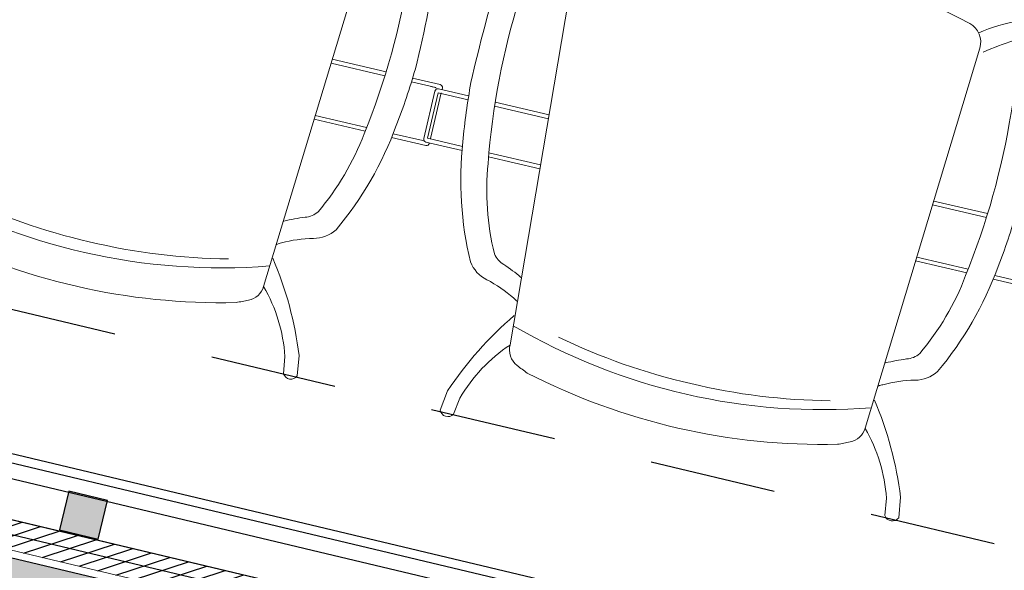
# Model space of a CAD drawing. Units: millimetres. Extents: x -5469 to 1214, y 241 to 5320.
# Drawn here: x -5403 to -5402, y 386 to 386 of the extents above; entities that cross this region are included whole.
import ezdxf

# ---------------------------------------------------------------- set-up
doc = ezdxf.new("R2010")
doc.units = ezdxf.units.MM
doc.header["$PDMODE"] = 3
doc.linetypes.add('REFX+14$0$DASHED2', pattern=[9.524999999999999, 6.35, -3.175])
for name, color, linetype in [('capacity', 7, 'Continuous'), ('PASOS', 1, 'Continuous'), ('REFX+14$0$00_falso techo', 252, 'Continuous'), ('REFX+14$0$_aislammiento', 40, 'Continuous'), ('REFX+14$0$_fustint', 3, 'Continuous'), ('REFX+14$0$_h252', 252, 'Continuous'), ('REFX+14$0$_pladur', 4, 'Continuous'), ('REFX+14$0$_pladur_estructura', 251, 'Continuous'), ('ZONES', 7, 'Continuous')]:
    doc.layers.add(name, color=color, linetype=linetype)
doc.layers.add('MOBILIARI', color=30, linetype='Continuous', lineweight=13)
doc.dimstyles.new('ISO-25', dxfattribs={"dimtxt": 0.2, "dimasz": 0.1, "dimexe": 0.2, "dimexo": 0.5, "dimgap": 0.1, "dimtad": 1, "dimtih": 1, "dimtoh": 1, "dimzin": 1, "dimtxsty": 'Standard', "dimcen": 2.5, "dimclre": 256, "dimclrt": 256, "dimadec": 0, "dimazin": 0, "dimtfac": 1, "dimtmove": 0, "dimatfit": 3, "dimfxl": 1, "dimarcsym": 0})

# ---------------------------------------------------------------- blocks, each defined once
blk = doc.blocks.new('REFX+14$0$rastrell')
at = {"layer": 'REFX+14$0$_h252', "ltscale": 0.5}
blk.add_hatch(color=256, dxfattribs=at).paths.add_polyline_path([(0.001000000587737304, 0.04100000000016735), (-0.03899999941222632, 0.04100000014580019), (-0.03899999999430293, 0.00100000014606394), (0.0010000000047512, 0.0009999999999763531)])
at = {"layer": 'REFX+14$0$_fustint', "ltscale": 0.5}
blk.add_lwpolyline([(0.001000000587737304, 0.04100000000016735), (-0.03899999941222632, 0.04100000014580019), (-0.03899999999430293, 0.00100000014606394), (0.0010000000047512, 0.0009999999999763531)], close=True, dxfattribs=at)
blk = doc.blocks.new('chair cc1')
at = {"layer": 'MOBILIARI'}
for p, q in [((-0.2238167880559558, 0.06945691699968393), (-0.221857336924586, 0.09011199649671653)), ((-0.209458072862617, 0.07049943839319894), (-0.2080604085986124, 0.08785051798668064)), ((-0.1881873239817651, 0.000123531582630676), (-0.3033978188077526, -0.3818226800739239)), ((0.2189516534235736, -0.03005043099938121), (0.2254194606475721, -0.013889338890408)), ((0.2313472027517491, -0.03737230983597328), (0.2387818407478335, -0.01800228361923928)), ((0.1685916423302842, -0.08361424621159586), (0.1018432276450767, -0.4769347463815166)), ((-0.3511048654809201, -0.1415398320177701), (-0.3167846858277699, -0.1495949469458537)), ((-0.3481246689689215, -0.1463479947390169), (-0.3182893498524209, -0.1533504908459236)), ((-0.3558534664025501, -0.1486427039217233), (-0.3665543852139308, -0.1942357785529794)), ((-0.2901574443940262, -0.155844491445464), (-0.2388649474942213, -0.1678830926899764)), ((-0.2916489438139251, -0.1596031251426666), (-0.2400223565600754, -0.171720139036097)), ((-0.3674683683193507, -0.1981299581691474), (-0.3676968640957057, -0.1991035030732746)), ((-0.3654617167112519, -0.2027096251141529), (-0.3378793931460677, -0.2091833320868091)), ((-0.361112462366691, -0.1996217205503399), (-0.3367118393834971, -0.2053486667506377)), ((-0.3606535539902325, -0.1997294286027227), (-0.3562447378471916, -0.200764199431319)), ((-0.311165905438429, -0.2154531190108173), (-0.2570455349568874, -0.2281554360903328)), ((-0.3099813203662052, -0.2116224510072016), (-0.2558881258919428, -0.2243183897442123)), ((0.1378899126357283, -0.2645267028823355), (0.1898294487637031, -0.2767171674156543)), ((0.1385604697788949, -0.2605753899960064), (0.1901870570327446, -0.2726924038895504)), ((0.2164582673449331, -0.2829670820794945), (0.2516385537392125, -0.2912240682893525)), ((0.2168274630703309, -0.2789450381864071), (0.2530671733711642, -0.2874506763969293)), ((0.2516385537392125, -0.2912240682893525), (0.2409376349269223, -0.336817142920836)), ((0.2441444103897084, -0.3385969628773182), (0.2553023207547085, -0.2910567984378076)), ((0.1293684690663213, -0.3147400070157573), (0.1834616635396742, -0.3274359457529954)), ((0.1300390262085784, -0.3107886941293145), (0.1840843978534394, -0.3234734086133813)), ((0.2101921825578756, -0.3337097300094456), (0.2405382883498532, -0.3408321102608625)), ((0.2108272729201417, -0.3297500928954378), (0.2409376349269223, -0.336817142920836))]:
    blk.add_line(p, q, dxfattribs=at)
for centre, radius, start, end in [((-0.215532982003424, 0.08547870613176656), 0.007839951834579174, 17.6095570619692, 143.773094349958), ((0.1397157891587995, 0.1151966414893195), 0.3663987678652212, 187.1712800341724, 203.0317563682544), ((-0.05178363704544608, 0.08006390524610651), 0.1579642577824937, 183.4712851144065, 210.3266342701675), ((-0.169039466148206, -0.005652240262634223), 0.02, 101.4137101133632, 163.2145552997678), ((-0.06877771126801235, -0.5022817787611302), 0.5266491073722476, 100.0207978269358, 101.4137101133632), ((-0.1455405262850036, -0.6334966102580211), 0.6499999999999995, 62.81110347954028, 91.31149159608013), ((-0.1455405262850036, -0.6334966102580211), 0.6149999999999994, 59.63703530093496, 94.55580905846884), ((0.2310565198022232, -0.01933804597160815), 0.007839951834579174, 9.809849695308367, 135.9733869925298), ((-0.1593786091880247, -0.6550759709833756), 0.627674509765893, 76.5120491026553, 89.40714535778218), ((-0.07387538464354293, 0.1653275402800318), 0.3663987678652212, 310.5511876931933, 326.411664007119), ((0.08199693151891552, 0.048664947960674), 0.1579642577824937, 303.2563097789059, 330.11165894386), ((-0.2383434788189334, -0.08178798827464107), 0.03365457083271314, 89.66308755828867, 132.1524710601283), ((-0.2413565418728467, 0.09023259927539584), 0.1384038505625935, 271.329376897286, 284.7744391986511), ((-0.2095087890184004, -0.02498378411689828), 0.01892801176071139, 280.4934354164196, 295.0582287329584), ((-0.1534184462125268, -0.6564748505418265), 0.627674509765893, 64.17579872677655, 77.07089493467538), ((0.007629569525306579, -0.2817511762523282), 0.3502996974320746, 140.0544059830806, 159.9216130261393), ((-0.1615073398670575, -0.4788866320831175), 0.5266491073722476, 52.16923393077705, 53.5621462085645), ((-0.2597547028362897, 0.1522481770236936), 0.2236992863396832, 277.6895202482692, 283.2337491919455), ((0.1492363926236067, -0.07872210252162404), 0.02, 344.6632618990788, 52.16923393077705), ((-0.03637052349677106, -0.2493139378336764), 0.2703840274176791, 139.8112152231153, 159.1850775609034), ((-0.2284838318510083, -0.09129814872903808), 0.02189957414818856, 93.50489512568595, 131.2489654184675), ((0.1765164164771704, -0.1155857980614883), 0.01892801176071139, 218.524715308855, 233.0895086222475), ((0.2562985826389195, -0.02656950558343851), 0.1384038505625935, 228.8085048958273, 242.2535671549311), ((-0.3517903528081661, -0.1444604667298108), 0.002999999999999999, 76.79147203907895, 166.7914720318704), ((-0.3488101562970769, -0.1492686294510577), 0.002999999999999999, 76.79147203907895, 101.115495112655), ((0.4158235615877857, -0.4381668180503766), 0.7603387908735468, 157.9913819552314, 170.8016402585874), ((0.30036643785661, 0.02078499100036879), 0.2236992863396832, 230.3491948541606, 235.8934238086071), ((0.1770678770162704, -0.1792870762052416), 0.03365457083271314, 21.43047298059599, 63.9198564868118), ((0.2553092596099305, -0.3876984470202842, -0.09741079112940623), 0.6194678555158457, 158.5823541273239, 164.1394227668127), ((0.2553092596099305, -0.3876984470202842, -0.09741079112940623), 0.6194678555158457, 158.5823541273239, 164.1394227668127), ((0.1640066932122863, -0.1834176049679854), 0.02189957414818856, 22.3339786311921, 60.0780489137104), ((-0.132184490003965, -0.2489361289683529), 0.3502996974320746, 353.6613310243099, 13.5285380940475), ((-0.07834752916733123, -0.2394617281879619), 0.2703840274176791, 354.3978664916488, 13.77172885524004), ((-0.364776229384006, -0.1997889904018848), 0.002999999999999999, 166.7914720318704, 256.7914720390789), ((-0.3599680666629865, -0.196808793890682), 0.002999999999999999, 232.4674489181881, 256.7914720390789), ((1.114340203759639, -0.5760773124417256, -0.0974107911293776), 1.498236380100187, 166.188251857226, 170.7289128873714), ((-0.5673442045026604, -0.2074125087856373), 0.7603387908735468, 342.7813037858453, 355.5915620857851), ((-0.4011374396177416, -0.2336271787443138, -0.09741079112943138), 0.6194678555158457, 349.4435212807458, 355.0005899263854), ((-0.4011374396177416, -0.2336271787443138, -0.09741079112943138), 0.6194678555158457, 349.4435212807458, 355.0005899263854), ((-0.4011374396177416, -0.2336271787443138, -0.09741079112943138), 0.6194678555158457, 349.4435212807458, 355.0005899263854), ((0.2523816860430088, -0.2903713111089701), 0.002999999999999999, 346.7914720318705, 76.79147203907895), ((-0.01427436020367168, -0.3724933590262935), 0.3252971331891394, 170.1105703559551, 182.008737301811), ((-0.1437792165934297, -0.362414744928742, -0.09741079112939946), 0.2222799249781332, 172.8382028737728, 189.557108978211), ((0.2412237756780087, -0.3379114755484807), 0.002999999999999999, 256.7914720390789, 346.7914720318705), ((-1.254277918982552, -0.02015099174923307, -0.09741079112946832), 1.498236380100187, 342.8540311545996, 347.3946921952962), ((-0.3307172301365426, -0.3840734228774636), 0.008656191868555199, 178.8231698344979, 217.9972242098661), ((-0.4083817683413145, -0.1574310616878165), 0.2425478029205416, 286.982460808852, 294.7669845381561), ((-0.2832925680822882, -0.3878872405118727), 0.02099999999999999, 163.2145552997678, 241.7945233995736), ((-0.3471464776848734, -0.3922066397925619, -0.09741079112938225), 0.01735256437510218, 204.2005692158045, 282.6152419711325), ((-0.3681013324821834, -0.2491233392875074, -0.09741079112942762), 0.1619188843587954, 278.7904784498307, 294.0164808747387), ((0.05856584942466725, 0.2495297085313268), 0.7443032175706393, 241.7945233995736, 271.7884206254714), ((-0.1529391428148301, -0.339948052686168), 0.3252971331891394, 331.5742067484352, 343.4723736935693), ((-0.03247327282315382, -0.3885387972600256, -0.0974107911293952), 0.2222799249781332, 324.0258350770945, 340.7447411737203), ((0.2956969203050903, -0.3226817921029124), 0.2425478029205416, 218.8159595284515, 226.6004832212811), ((0.08113924622102786, -0.4734211793613667), 0.02099999999999999, 271.7884206254714, 350.3683887666991), ((0.2188285342335803, -0.3868786651356686, -0.09741079112940514), 0.1619188843587954, 219.5664631686845, 234.7924655980563), ((0.1253085690541411, -0.4911049203783477), 0.008656191868555199, 295.5857198571056, 334.75977421663), ((0.1364037812454626, -0.5056982633416283, -0.09741079112936372), 0.01735256437510218, 230.9677020698625, 309.3823748438594)]:
    blk.add_arc(centre, radius, start, end, dxfattribs=at)
blk = doc.blocks.new('*D98')
at = {"layer": 'Defpoints', "color": 0, "transparency": 16777216}
for p in [(1193.045687802178, 5287.948731025833), (1193.045687802178, 5287.948731025833), (1194.429454149194, 5287.384142923173)]:
    blk.add_point(p, dxfattribs=at)
at = {"layer": 'PASOS', "lineweight": -2, "transparency": 16777216}
for p, q in [((1193.234574788295, 5288.411679950095), (1193.121242596625, 5288.133910595538)), ((1194.618341135312, 5287.847091847437), (1194.505008943642, 5287.569322492879))]:
    blk.add_line(p, q, dxfattribs=at)
at = {"layer": 'PASOS', "color": 0, "lineweight": -2, "transparency": 16777216}
for p, q in [((1193.138277587031, 5287.91095362861), (1193.531349417389, 5287.750577074151)), ((1194.336864364343, 5287.421920320397), (1193.943792533985, 5287.582296874856))]:
    blk.add_line(p, q, dxfattribs=at)
at = {"layer": 'PASOS', "color": 0, "transparency": 16777216}
for points in [[(1193.144573819901, 5287.926385259418), (1193.13198135416, 5287.895521997801), (1193.045687802178, 5287.948731025833)], [(1194.343160597213, 5287.437351951206), (1194.330568131472, 5287.406488689589), (1194.429454149195, 5287.384142923174)]]:
    blk.add_solid(points, dxfattribs=at)
at = {"layer": 'PASOS', "lineweight": -2, "transparency": 16777216, "insert": (1193.737570975687, 5287.666436974503), "char_height": 0.2, "attachment_point": 5, "rotation": 261.1995265516978}
blk.add_mtext('1,49', dxfattribs=at)
blk = doc.blocks.new('*D99')
at = {"layer": 'Defpoints', "color": 0, "transparency": 16777216}
for p in [(1194.071091550716, 5290.188497776893), (1195.362438286781, 5289.685779312103), (1195.362438286781, 5289.685779312103)]:
    blk.add_point(p, dxfattribs=at)
at = {"layer": 'PASOS', "lineweight": -2, "transparency": 16777216}
for p, q in [((1194.25248017473, 5290.654435720271), (1194.143647000321, 5290.374872954246)), ((1195.543826910796, 5290.151717255481), (1195.434993736387, 5289.872154489455))]:
    blk.add_line(p, q, dxfattribs=at)
at = {"layer": 'PASOS', "color": 0, "lineweight": -2, "transparency": 16777216}
for p, q in [((1194.164279139391, 5290.152220052091), (1194.509979957063, 5290.017639478584)), ((1195.269250698105, 5289.722057036907), (1194.923549880432, 5289.856637610415))]:
    blk.add_line(p, q, dxfattribs=at)
at = {"layer": 'PASOS', "color": 0, "transparency": 16777216}
for points in [[(1194.170325426857, 5290.167751316871), (1194.158232851923, 5290.136688787313), (1194.071091550715, 5290.188497776895)], [(1195.275296985572, 5289.737588301687), (1195.263204410638, 5289.706525772129), (1195.36243828678, 5289.685779312104)]]:
    blk.add_solid(points, dxfattribs=at)
at = {"layer": 'PASOS', "lineweight": -2, "transparency": 16777216, "insert": (1194.716764918748, 5289.9371385445), "char_height": 0.2, "attachment_point": 5, "rotation": 261.1995265516978}
blk.add_mtext('1,39', dxfattribs=at)
blk = doc.blocks.new('*D100')
at = {"layer": 'Defpoints', "color": 0, "transparency": 16777216}
for p in [(1200.859433415937, 5284.511439076936), (1200.415376872538, 5283.39921700303), (1200.415376872538, 5283.39921700303)]:
    blk.add_point(p, dxfattribs=at)
at = {"layer": 'PASOS', "lineweight": -2, "transparency": 16777216}
for p, q in [((1200.39507534525, 5284.696834821731), (1200.673690187662, 5284.585597374854)), ((1200.879734943225, 5283.213821258236), (1200.601120100813, 5283.325058705112))]:
    blk.add_line(p, q, dxfattribs=at)
at = {"layer": 'PASOS', "color": 0, "lineweight": -2, "transparency": 16777216}
for p, q in [((1200.822354266978, 5284.418567462798), (1200.776918018702, 5284.304763941514)), ((1200.452456021497, 5283.492088617167), (1200.497892269771, 5283.605892138447))]:
    blk.add_line(p, q, dxfattribs=at)
at = {"layer": 'PASOS', "color": 0, "transparency": 16777216}
for points in [[(1200.837832869334, 5284.412387604639), (1200.806875664622, 5284.424747320958), (1200.859433415937, 5284.511439076936)], [(1200.467934623853, 5283.485908759008), (1200.436977419141, 5283.498268475327), (1200.415376872538, 5283.39921700303)]]:
    blk.add_solid(points, dxfattribs=at)
at = {"layer": 'PASOS', "lineweight": -2, "transparency": 16777216, "insert": (1200.637405144237, 5283.955328039981), "char_height": 0.2, "attachment_point": 5, "rotation": 261.1995265516978}
blk.add_mtext('1,20', dxfattribs=at)
blk = doc.blocks.new('*D104')
at = {"layer": 'Defpoints', "color": 0, "transparency": 16777216}
for p in [(1176.983927257473, 5320.430429858452), (1176.983927257471, 5320.43042985845), (1177.639543978378, 5319.445364157411, -0.09741074805438923)]:
    blk.add_point(p, dxfattribs=at)
at = {"layer": 'PASOS', "color": 0, "lineweight": -2, "transparency": 16777216}
for p, q in [((1177.039333269131, 5320.347182192586), (1177.13386311694, 5320.205150868747)), ((1177.584137966716, 5319.528611823274), (1177.489608118908, 5319.670643147113))]:
    blk.add_line(p, q, dxfattribs=at)
at = {"layer": 'PASOS', "lineweight": -2, "transparency": 16777216}
for p, q in [((1176.567688928149, 5320.153399800154), (1176.817431925741, 5320.319617835132)), ((1177.223305649053, 5319.168334099113), (1177.473048646646, 5319.334552134091))]:
    blk.add_line(p, q, dxfattribs=at)
at = {"layer": 'PASOS', "color": 0, "transparency": 16777216}
for points in [[(1177.053207880108, 5320.356416527862), (1177.025458658153, 5320.33794785731), (1176.983927257471, 5320.43042985845)], [(1177.598012577694, 5319.537846158551), (1177.570263355738, 5319.519377487997), (1177.639543978376, 5319.445364157409)]]:
    blk.add_solid(points, dxfattribs=at)
at = {"layer": 'PASOS', "lineweight": -2, "transparency": 16777216, "insert": (1177.311735617923, 5319.937897007931), "char_height": 0.2, "attachment_point": 5, "rotation": 261.1995265516978}
blk.add_mtext('1,18', dxfattribs=at)
blk = doc.blocks.new('*D105')
at = {"layer": 'Defpoints', "color": 0, "transparency": 16777216}
for p in [(1185.500233571994, 5315.586804738614), (1185.479151871895, 5315.517876827517), (1186.64776053101, 5315.235831978513)]:
    blk.add_point(p, dxfattribs=at)
at = {"layer": 'PASOS', "color": 0, "lineweight": -2, "transparency": 16777216}
for p, q in [((1185.574779118479, 5315.488629097508), (1185.843579733513, 5315.406416045314)), ((1186.531051584326, 5315.196151797424), (1186.262250969292, 5315.278364849618))]:
    blk.add_line(p, q, dxfattribs=at)
at = {"layer": 'PASOS', "lineweight": -2, "transparency": 16777216}
for p, q in [((1185.353994921951, 5315.10866850569), (1185.420656411878, 5315.326622334348)), ((1186.501521880967, 5314.757695745589), (1186.568183370893, 5314.975649574246))]:
    blk.add_line(p, q, dxfattribs=at)
at = {"layer": 'PASOS', "color": 0, "transparency": 16777216}
for points in [[(1185.579653740147, 5315.504566971938), (1185.569904496811, 5315.472691223077), (1185.479151871895, 5315.517876827517)], [(1186.535926205994, 5315.212089671854), (1186.526176962658, 5315.180213922993), (1186.62667883091, 5315.166904067415)]]:
    blk.add_solid(points, dxfattribs=at)
at = {"layer": 'PASOS', "lineweight": -2, "transparency": 16777216, "insert": (1186.052915351403, 5315.342390447465), "char_height": 0.2, "attachment_point": 5, "rotation": 261.1995265516978}
blk.add_mtext('1,20', dxfattribs=at)
blk = doc.blocks.new('*D106')
at = {"layer": 'Defpoints', "color": 0, "transparency": 16777216}
for p in [(1178.763301287363, 5313.668100094717), (1178.781186447944, 5313.663007429121, -8.721390123431303e-08), (1178.366265507629, 5312.205827980464)]:
    blk.add_point(p, dxfattribs=at)
at = {"layer": 'PASOS', "lineweight": -2, "transparency": 16777216}
for p, q in [((1178.300301227769, 5313.799935895909), (1178.570947199293, 5313.722871481433)), ((1177.885380287454, 5312.342756447252), (1178.156026258978, 5312.265692032776))]:
    blk.add_line(p, q, dxfattribs=at)
at = {"layer": 'PASOS', "color": 0, "lineweight": -2, "transparency": 16777216}
for p, q in [((1178.735915594006, 5313.571923050681), (1178.661629000795, 5313.311032634173)), ((1178.375766040405, 5312.307097690096), (1178.450052633616, 5312.567988106603))]:
    blk.add_line(p, q, dxfattribs=at)
at = {"layer": 'PASOS', "color": 0, "transparency": 16777216}
for points in [[(1178.751945101345, 5313.567358768455), (1178.719886086667, 5313.576487332907), (1178.763301287363, 5313.668100094717)], [(1178.391795547745, 5312.30253340787), (1178.359736533066, 5312.311661972322), (1178.348380347048, 5312.210920646061)]]:
    blk.add_solid(points, dxfattribs=at)
at = {"layer": 'PASOS', "lineweight": -2, "transparency": 16777216, "insert": (1178.555840817205, 5312.939510370388), "char_height": 0.2, "attachment_point": 5, "rotation": 261.1995265516978}
blk.add_mtext('1,52', dxfattribs=at)
blk = doc.blocks.new('*D107')
at = {"layer": 'Defpoints', "color": 0, "transparency": 16777216}
for p in [(1184.635237317959, 5313.823834976067, -3.509867829940445e-08), (1184.518123896569, 5313.441101747123, -6.115646086610462e-08), (1184.893343027401, 5313.326287581905)]:
    blk.add_point(p, dxfattribs=at)
at = {"layer": 'PASOS', "lineweight": -2, "transparency": 16777216}
for p, q in [((1185.113354708977, 5313.677534735445), (1185.201703405198, 5313.650500714599)), ((1184.996241287587, 5313.294801506502), (1185.084589983808, 5313.267767485656))]:
    blk.add_line(p, q, dxfattribs=at)
at = {"layer": 'PASOS', "color": 0, "lineweight": -2, "transparency": 16777216}
for p, q in [((1184.981196400666, 5313.613397332644), (1184.922603075525, 5313.421911060108)), ((1184.8933430274, 5313.326287581905), (1184.864082979276, 5313.230664103701))]:
    blk.add_line(p, q, dxfattribs=at)
at = {"layer": 'PASOS', "color": 0, "transparency": 16777216}
for points in [[(1184.997133647033, 5313.608520657956), (1184.965259154299, 5313.618274007332), (1185.010456448791, 5313.709020810848)], [(1184.938540321892, 5313.41703438542), (1184.906665829158, 5313.426787734796), (1184.8933430274, 5313.326287581905)]]:
    blk.add_solid(points, dxfattribs=at)
at = {"layer": 'PASOS', "lineweight": -2, "transparency": 16777216, "insert": (1185.019551153824, 5312.818695008268), "char_height": 0.2, "attachment_point": 5, "rotation": 261.1995265516978}
blk.add_mtext('0,40', dxfattribs=at)
blk = doc.blocks.new('*D131')
at = {"layer": 'Defpoints', "color": 0, "transparency": 16777216}
for p in [(1194.881884197876, 5287.201265724745), (1194.881884462008, 5287.201266524264), (1195.226071370453, 5287.087559894151)]:
    blk.add_point(p, dxfattribs=at)
at = {"layer": 'PASOS', "color": 0, "lineweight": -2, "transparency": 16777216}
for p, q in [((1194.691978994646, 5287.264003383181), (1194.799074796213, 5287.955762365261)), ((1194.786931596261, 5287.232634553963), (1194.691978994646, 5287.264003383181)), ((1195.226071106322, 5287.087559094632), (1194.881884197876, 5287.201265724745)), ((1195.321023707937, 5287.056190265414), (1195.415976309552, 5287.024821436195))]:
    blk.add_line(p, q, dxfattribs=at)
at = {"layer": 'PASOS', "lineweight": -2, "transparency": 16777216}
for p, q in [((1194.725040315917, 5286.726503516189), (1194.81914653944, 5287.011360521516)), ((1195.069227224362, 5286.612796886076), (1195.163333447885, 5286.897653891402))]:
    blk.add_line(p, q, dxfattribs=at)
at = {"layer": 'PASOS', "color": 0, "transparency": 16777216}
for points in [[(1194.792159734464, 5287.248459987565), (1194.781703458058, 5287.216809120361), (1194.881884197876, 5287.201265724745)], [(1195.32625184614, 5287.072015699016), (1195.315795569734, 5287.040364831812), (1195.226071106322, 5287.087559094632)]]:
    blk.add_solid(points, dxfattribs=at)
at = {"layer": 'PASOS', "lineweight": -2, "transparency": 16777216, "insert": (1194.967292470947, 5287.626145529598), "char_height": 0.2, "attachment_point": 5, "rotation": 261.1995265516978}
blk.add_mtext('0,36', dxfattribs=at)

msp = doc.modelspace()

# ---------------------------------------------------------------- hatches: boundary and pattern name
at = {"layer": 'REFX+14$0$_aislammiento', "lineweight": 0}
h = msp.add_hatch(dxfattribs=at)
h.set_pattern_fill('HONEY', color=253, scale=0.003999999999999999, angle=265.3083519483927, style=0)
h.set_pattern_definition([(166.5078793775433, (-5463.675818434996, 433.5378194892576), (-0.0210903411250343, -0.006250396261045101), [0.0127, -0.0254]), (286.5078793775433, (-5463.675818434996, 433.5378194892576), (0.01595817250830148, -0.01513957305823685), [0.0127, -0.0254]), (226.5078793775433, (-5463.675818434996, 433.5378194892576), (-0.005132168616732826, -0.02138996931928194), [-0.02539999999999999, 0.0127])])
h.paths.add_polyline_path([(-5403.817944650764, 385.2918735728668), (-5403.672013326363, 385.2571741473943), (-5403.586452404889, 385.6164959104706), (-5399.915181780162, 384.742300885553), (-5399.662054825093, 385.8053501283124), (-5399.84699526552, 385.8489075697743), (-5400.029594994784, 385.0820426138677), (-5403.661954008012, 385.9469720899609)])
at = {"layer": 'REFX+14$0$_h252', "ltscale": 0.5}
h = msp.add_hatch(dxfattribs=at)
h.set_pattern_fill('_USER', color=256, scale=0.009999999999999998, angle=53.80047340898381, style=0, pattern_type=0)
h.set_pattern_definition([(301.606276825737, (-5342.601552335508, 562.7831878019427), (0.008516695257077295, 0.005240792105977598), [])])
edge = h.paths.add_edge_path()
edge.add_line((-5399.464612573206, 387.5845697408098), (-5399.450020656257, 387.5810946926444))
edge.add_line((-5399.450020656256, 387.5810946926445), (-5399.402568746963, 387.7805271857359))
edge.add_line((-5399.402568746964, 387.780527185736), (-5398.598025972773, 387.5889264062986))
edge.add_arc((-5469.533750584174, 395.5937465835242), 71.38595220499712, 353.5616315491729, 357.3658084705671)
edge.add_line((-5398.223230391624, 392.3129110066875), (-5405.709241363766, 394.0957670555375))
edge.add_line((-5405.709241363765, 394.0957670555381), (-5405.712631312013, 394.0812277242452))
edge.add_line((-5405.712631312015, 394.0812277242447), (-5398.238786361197, 392.3011962620905))
edge.add_arc((-5469.610971153039, 395.5983937956235), 71.4483049031687, 353.57844876071533, 357.35497404536244, ccw=False)
edge.add_line((-5398.610938564372, 387.6074210172783), (-5399.413685619281, 387.7985941486215))
edge.add_line((-5399.413685619281, 387.7985941486213), (-5399.464612573207, 387.5845697408092))
edge = h.paths.add_edge_path()
edge.add_line((-5399.402568746822, 387.780527185702), (-5399.450020656117, 387.5810946926111))
edge.add_line((-5399.450020656116, 387.581094692611), (-5399.435428738424, 387.5776196475637))
edge.add_line((-5399.435428738425, 387.5776196475633), (-5399.391451874442, 387.7624602228027))
edge.add_line((-5399.391451874442, 387.7624602228027), (-5398.585117344359, 387.5704327391454))
edge.add_arc((-5469.458512872358, 395.5892304062187), 71.32558664107711, 353.5448598138634, 357.3766299286307)
edge.add_line((-5398.207676599883, 392.3246262699525), (-5405.705876803147, 394.1103852860113))
edge.add_line((-5405.705876803145, 394.1103852860113), (-5405.709241363766, 394.09576705553))
edge.add_line((-5405.709241363767, 394.0957670555302), (-5398.223230391625, 392.3129110066876))
edge.add_arc((-5469.533750583772, 395.5937465834926), 71.38595220459584, 353.5616315491623, 357.36580847057786, ccw=False)
edge.add_line((-5398.598025972774, 387.5889264062981), (-5399.243414973876, 387.7426249159694))
edge.add_line((-5399.243414973876, 387.7426249159694), (-5399.402568746823, 387.7805271857022))
edge = h.paths.add_edge_path()
edge.add_line((-5399.471562237731, 387.5553858065027), (-5399.229721357338, 387.4977917126248))
edge.add_line((-5399.229721357338, 387.4977917126245), (-5399.229761733953, 387.4978013283813))
edge.add_line((-5399.229761733953, 387.4978013283816), (-5398.396473679669, 387.2993549157874))
edge.add_arc((-5466.254207326343, 395.3540904670836), 68.33411139734409, 353.2306462130517, 357.8105891413649)
edge.add_line((-5397.96998024016, 392.743513575439), (-5397.968896425706, 392.7716989765959))
edge.add_line((-5397.968896425706, 392.771698976596), (-5398.218516927946, 392.7812462746207))
edge.add_line((-5398.218516927946, 392.7812462746203), (-5398.228224127804, 392.5556723426803))
edge.add_line((-5398.228224127804, 392.5556723426805), (-5405.655827200017, 394.3245455459531))
edge.add_line((-5405.655827200018, 394.3245455459535), (-5405.659302244672, 394.3099536281688))
edge.add_line((-5405.659302244672, 394.3099536281686), (-5398.213933084095, 392.5368494559913))
edge.add_line((-5398.213933084096, 392.5368494559917), (-5398.204101176916, 392.7656839443902))
edge.add_line((-5398.204101176915, 392.7656839443896), (-5397.984461987676, 392.7572834714524))
edge.add_line((-5397.984461987674, 392.757283471453), (-5397.98498060322, 392.7438001427734))
edge.add_arc((-5466.277170828105, 395.3548851575976), 68.34208813510547, 353.2463672825314, 357.8104185038941, ccw=False)
edge.add_line((-5398.409308254676, 387.3178309472227), (-5399.240878606334, 387.5158682912816))
edge.add_line((-5399.240878606334, 387.5158682912819), (-5399.24083822972, 387.515858675525))
edge.add_line((-5399.24083822972, 387.5158586755249), (-5399.468087617843, 387.5699778248327))
edge.add_line((-5399.468087617845, 387.5699778248323), (-5399.471562237731, 387.5553858065025))
edge = h.paths.add_edge_path()
edge.add_line((-5399.464612572992, 387.584569740758), (-5399.251955102101, 387.533925638425))
edge.add_line((-5399.251955102101, 387.5339256384252), (-5399.251995478715, 387.5339352541812))
edge.add_line((-5399.251995478716, 387.5339352541808), (-5398.422146840512, 387.3363079338304))
edge.add_arc((-5466.995687168769, 395.4238328774144), 69.04881239285922, 353.273640246228, 357.7747772513558)
edge.add_line((-5397.998943069554, 392.7428262433629), (-5398.189685425884, 392.7501216141591))
edge.add_line((-5398.189685425885, 392.7501216141593), (-5398.199642040386, 392.5180265693024))
edge.add_line((-5398.199642040385, 392.5180265693022), (-5405.662846293301, 394.2953781435829))
edge.add_line((-5405.662846293301, 394.295378143583), (-5405.659371248647, 394.3099700613676))
edge.add_line((-5405.659371248647, 394.3099700613676), (-5398.213933084095, 392.5368494559913))
edge.add_line((-5398.213933084096, 392.5368494559917), (-5398.204101176916, 392.7656839443902))
edge.add_line((-5398.204101176915, 392.7656839443896), (-5397.984461987676, 392.7572834714524))
edge.add_line((-5397.984461987674, 392.757283471453), (-5397.984980603221, 392.7438001427735))
edge.add_arc((-5466.27717082784, 395.3548851575711), 68.34208813483836, 353.2463672825268, 357.8104185039073, ccw=False)
edge.add_line((-5398.409308254676, 387.3178309472227), (-5399.240878606334, 387.5158682912809))
edge.add_line((-5399.240878606335, 387.5158682912811), (-5399.240838229721, 387.5158586755251))
edge.add_line((-5399.24083822972, 387.5158586755249), (-5399.468087618252, 387.5699778231174))
edge.add_line((-5399.468087618251, 387.5699778231175), (-5399.464612572992, 387.5845697407583))
edge = h.paths.add_edge_path()
edge.add_arc((-5410.698403756356, 371.9819784102085), 7.690154483202323, 225.7736820619348, 272.0071520181279)
edge.add_line((-5410.42906188893, 364.2965421223997), (-5409.905176125285, 366.4966534934157))
edge.add_line((-5409.905176125284, 366.4966534934159), (-5409.778648821422, 366.4665207413817))
edge.add_line((-5409.778648821421, 366.4665207413818), (-5410.325389390085, 364.1707252185813))
edge.add_arc((-5410.698403756355, 371.9819784102112), 7.820154483205399, 224.6032073561998, 272.7339947791284, ccw=False)
edge.add_line((-5416.266250046125, 366.4907213742761), (-5415.329986773964, 367.1194847214059))
edge.add_line((-5415.329986773964, 367.119484721406), (-5415.426255675975, 367.2564159536221))
edge.add_line((-5415.426255675978, 367.2564159536214), (-5415.221740747472, 367.4001992767783))
edge.add_line((-5415.221740747471, 367.4001992767783), (-5415.129821176823, 367.2694544587704))
edge.add_arc((-5423.893213121683, 379.9914304976141), 15.44816211437943, 304.560582127674, 312.3093320863887)
edge.add_line((-5413.494545838504, 368.5671829755292), (-5412.902463397256, 367.9537289167169))
edge.add_line((-5412.902463397255, 367.9537289167165), (-5413.005422709444, 367.8732093418427))
edge.add_line((-5413.005422709445, 367.873209341843), (-5413.500749120143, 368.386414942082))
edge.add_arc((-5425.479868573976, 381.9017728052296), 18.06001664058455, 304.2739624155778, 311.55165805639086, ccw=False)
edge.add_line((-5415.30935977589, 366.9778004169469), (-5416.037417169474, 366.4879901516743))
edge.add_line((-5416.037417169473, 366.4879901516745), (-5416.0622429144, 366.471288302595))
edge = h.paths.add_edge_path(flags=16)
edge.add_arc((-5410.698403756358, 371.981978410199), 7.720154483192433, 225.4996431680424, 272.1768256359321)
edge.add_line((-5410.405164225314, 364.267395088866), (-5409.882942176891, 366.4605195191287))
edge.add_line((-5409.882942176892, 366.4605195191285), (-5409.814782747224, 366.4442869966186))
edge.add_line((-5409.814782747223, 366.4442869966192), (-5410.349340382834, 364.1996483199708))
edge.add_arc((-5410.698403756356, 371.9819784102104), 7.790154483204372, 224.8694353268137, 272.5681848466146, ccw=False)
edge.add_line((-5416.219413117323, 366.4860742527195), (-5415.288367277883, 367.1124476864862))
edge.add_line((-5415.288367277882, 367.1124476864865), (-5415.384459885778, 367.2491281609799))
edge.add_line((-5415.384459885776, 367.2491281609798), (-5415.22902854011, 367.3584034865798))
edge.add_line((-5415.229028540113, 367.3584034865798), (-5415.137269602397, 367.2278871500927))
edge.add_arc((-5423.908186402965, 380.009934797471), 15.50192644745702, 304.4575351486109, 312.1965316896906)
edge.add_line((-5413.495918412923, 368.5254061225137), (-5412.947170235824, 367.9568505398631))
edge.add_line((-5412.947170235826, 367.9568505398629), (-5413.002609854117, 367.9134938545735))
edge.add_line((-5413.002609854117, 367.9134938545733), (-5413.499254548637, 368.428065321484))
edge.add_arc((-5425.43580582123, 381.8433308846223), 17.95690971221864, 304.2633265834523, 311.6618485970173, ccw=False)
edge.add_line((-5415.326116448675, 367.002684429591), (-5416.054451437, 366.5126874087748))
edge.add_line((-5416.054451437002, 366.5126874087745), (-5416.109565848639, 366.4756084575517))
edge = h.paths.add_edge_path(flags=16)
edge.add_line((-5401.179961997323, 378.1820105825245), (-5401.338344141632, 377.5171622786096))
edge.add_line((-5401.338344141629, 377.5171622786108), (-5400.386518830871, 377.2904863806561))
edge.add_arc((-5470.872690537152, 396.7118705807596), 73.11286183740398, 339.61138685064424, 344.59527204395926, ccw=False)
edge.add_arc((-5417.498046226562, 376.8974901060236), 16.17903924349379, 324.5923447693797, 339.5337171411901, ccw=False)
edge.add_arc((-5410.874949709271, 372.189543449874), 8.053144267945934, 314.51537462853037, 324.59133001710876, ccw=False)
edge.add_line((-5405.228885180006, 366.4471495299365), (-5411.232938163728, 367.8770067591049))
edge.add_arc((-5410.898605905097, 369.280887198398), 1.443141831905265, 223.3295069308786, 256.6046051296514, ccw=False)
edge.add_line((-5411.948375370799, 368.2906132888774), (-5412.87931448008, 369.2717456323543))
edge.add_arc((-5424.490545532879, 380.4837462933343), 16.14093074712071, 316.0021316964628, 322.9969477839989)
edge.add_arc((-5411.664437758397, 370.8170777854973), 0.07999999277517028, 323.2438945047539, 416.1609666078683)
edge.add_line((-5411.619888834114, 370.8835262030028), (-5411.702407165966, 370.9425200984234))
edge.add_line((-5411.702407165965, 370.9425200984232), (-5411.59190713927, 371.0970831732515))
edge.add_line((-5411.59190713927, 371.0970831732517), (-5411.503838113895, 371.0341209834462))
edge.add_arc((-5411.664437756982, 370.8170777712066), 0.2700000024799366, -36.86664230504903, 53.50066281488881, ccw=False)
edge.add_arc((-5424.490545532804, 380.4837462932647), 16.3309307470184, 316.64036600036843, 322.99799330691013, ccw=False)
edge.add_line((-5412.61700258548, 369.2713300977284), (-5411.810348715017, 368.4211840522863))
edge.add_arc((-5410.898605905099, 369.2808871983989), 1.25314183190556, 223.3173091958068, 256.6046051296719)
edge.add_line((-5411.188920917654, 368.0618377144332), (-5405.287933560232, 366.6565254270307))
edge.add_arc((-5410.874934226665, 372.1895303711834), 7.86312407117827, 315.2782105326609, 324.5913178040976)
edge.add_arc((-5417.498046226575, 376.897490105995), 15.98903924348689, 324.5923447694805, 339.5346004753514)
edge.add_arc((-5471.01790246508, 396.7559363323104), 73.07432946201345, 339.6190619668653, 344.4379002185924)
edge.add_line((-5400.622460228737, 377.1513618999861), (-5401.56719233837, 377.3763485617779))
edge.add_line((-5401.567192338371, 377.3763485617774), (-5401.364792954108, 378.2260278224835))
edge.add_line((-5401.364792954108, 378.226027822484), (-5401.179961997321, 378.1820105825254))
edge = h.paths.add_edge_path()
edge.add_line((-5411.586681137911, 371.1302251556828), (-5411.48619637004, 371.0583867198613))
edge.add_arc((-5411.664437757187, 370.8170777663537), 0.3000000052243758, -36.87311743027641, 53.54879734792428, ccw=False)
edge.add_arc((-5424.490545532907, 380.4837462933443), 16.36093074714803, 316.7398179162878, 322.99812277182605, ccw=False)
edge.add_line((-5412.575710904749, 369.2713972666407), (-5411.788553699234, 368.4417990834391))
edge.add_arc((-5410.898605905099, 369.2808871983987), 1.223141831905107, 223.3151275629938, 256.6046051296876)
edge.add_line((-5411.181970826168, 368.0910215494858), (-5405.29740596857, 366.6896202585651))
edge.add_arc((-5410.874931663772, 372.1895282192512), 7.833120735483432, 315.4014554241015, 324.5913158382415)
edge.add_arc((-5417.49804622636, 376.8974901063956), 15.95903924354446, 324.5923447678638, 339.5347416637922)
edge.add_arc((-5471.041807328338, 396.7631893428961), 73.06926387404708, 339.6203241852663, 344.413018120675)
edge.add_line((-5400.659764791329, 377.1294069407769), (-5401.603326264171, 377.3541148170151))
edge.add_line((-5401.603326264171, 377.3541148170152), (-5401.390502930238, 378.247568205173))
edge.add_line((-5401.390502962658, 378.2475680690671), (-5401.387028342658, 378.2621600879759))
edge.add_line((-5401.38702834266, 378.2621600879759), (-5401.387026698872, 378.2621617482797))
edge.add_line((-5401.387026698872, 378.2621617482793), (-5401.14382807152, 378.2042443272874))
edge.add_line((-5401.14382807152, 378.2042443272874), (-5401.302210215829, 377.5393960233724))
edge.add_line((-5401.302210215828, 377.5393960233731), (-5400.349315391878, 377.3124654223122))
edge.add_arc((-5470.850693811877, 396.7051944752627), 73.11991725406338, 339.61022309277763, 344.62008439979076, ccw=False)
edge.add_arc((-5417.498046226495, 376.8974901061449), 16.20903924350881, 324.5923447688941, 339.5335792464274, ccw=False)
edge.add_arc((-5410.874952001125, 372.1895454045895), 8.083147268464796, 314.39764366201763, 324.59133190302924, ccw=False)
edge.add_line((-5405.219707695738, 366.4141249341754), (-5411.239888255218, 367.8478229240517))
edge.add_arc((-5410.898605905096, 369.2808871983971), 1.47314183190473, 223.3312139060473, 256.60460512964187, ccw=False)
edge.add_line((-5411.970167838532, 368.269995572297), (-5412.920859996994, 369.2719459856569))
edge.add_arc((-5424.490545532813, 380.4837462932792), 16.11093074703406, 315.9000126987721, 322.9967004454766)
edge.add_arc((-5411.664437756703, 370.8170777756899), 0.04999999999817782, 323.3123735963736, 416.6173720229978)
edge.add_line((-5411.636926377214, 370.8588285121942), (-5411.744259234626, 370.9355627750333))
edge.add_line((-5411.744259234628, 370.9355627750334), (-5411.59886446266, 371.1389352419135))
edge.add_line((-5411.598864462659, 371.1389352419143), (-5411.598862788918, 371.1389777198063))
edge.add_line((-5411.598862788918, 371.1389777198061), (-5411.586681137912, 371.1302251556829))
h = msp.add_hatch(dxfattribs=at)
h.set_pattern_fill('_USER', color=256, scale=0.009999999999999998, angle=310.4067493903939, style=0, pattern_type=0)
h.set_pattern_definition([(198.2125528071471, (-5342.601552335508, 562.7831878019427), (0.003125430383157736, -0.009499035999512503), [])])
h.paths.add_polyline_path([(-5403.581007115845, 385.6074901600703), (-5403.664847609204, 385.2554684263262), (-5403.825366824885, 385.2936409249215), (-5403.667591458277, 385.9562345707683), (-5400.027858126181, 385.0893387284508), (-5399.846887064616, 385.8493619816275), (-5399.662054825085, 385.8053501283421), (-5399.916919090232, 384.7350048761155)], flags=16)
h.paths.add_polyline_path([(-5403.747736190777, 385.749169157276), (-5403.689873276888, 385.9921703297556), (-5403.675282328731, 385.9886959647237), (-5400.050092542018, 385.1254736104449), (-5399.872596482436, 385.8709032405337), (-5399.869121862472, 385.8854952594157), (-5399.625921547364, 385.8275849261886), (-5399.89468429241, 384.6988715982981), (-5403.558773663084, 385.5713572025346), (-5403.642611805637, 385.2193431455655), (-5403.861519754916, 385.2714025626358)])

# ---------------------------------------------------------------- linework, layer by layer
at = {"layer": 'REFX+14$0$00_falso techo', "linetype": 'REFX+14$0$DASHED2', "ltscale": 0.02}
msp.add_lwpolyline([(-5404.682174779376, 393.6238550472602), (-5399.481098466026, 392.3853859987781, -0.4569466252854697), (-5398.797658445353, 391.2745314568745), (-5400.075636055455, 385.9075349339922, -0.4142135623740171), (-5400.73809136182, 385.4999162800149), (-5405.7462178132, 386.6938297488882, 0.3769084793762915), (-5406.50094282758, 386.2566874633154), (-5406.789883196728, 385.042952300627), (-5406.935803385823, 385.077698500617), (-5404.854390362621, 393.8190709733564), (-5404.648116343219, 393.7699301050302)], format="xyb", dxfattribs=at)
at = {"layer": 'REFX+14$0$_fustint', "ltscale": 0.5}
for points, elevation in [([(-5403.675282328731, 385.9886959647237), (-5403.665967297582, 386.0278059427103), (-5400.727752118758, 385.3279947697879, 0.4159221999465331), (-5399.927645811551, 385.8123818209551), (-5399.90693320228, 385.8993819583808), (-5399.677292402529, 385.8449570390648), (-5399.675401458408, 385.852898250565), (-5399.669353860895, 385.851458209713), (-5399.667538543672, 385.8590818183834), (-5399.673586141197, 385.8605218592343), (-5399.918734259385, 385.9188959992208), (-5399.943211060839, 385.8160863152772, -0.4159645421772343), (-5400.725249358069, 385.3428182061469), (-5403.677085574583, 386.0458736102343), (-5403.689873283278, 385.992170331279)], -4.242210548606949e-09), ([(-5403.636323534156, 385.9796266184119), (-5400.737222727031, 385.2890915645115, 0.4158338828339262), (-5399.888753450208, 385.8030334735685), (-5399.885675643003, 385.8159708815575), (-5399.872704837566, 385.8704480160768)], -4.242211720871911e-09)]:
    msp.add_lwpolyline(points, format="xyb", dxfattribs=dict(at, elevation=elevation))
at = {"layer": 'REFX+14$0$_pladur', "ltscale": 0.5, "elevation": -4.242372141382429e-09}
msp.add_lwpolyline([(-5403.747736190777, 385.749169157276), (-5403.689873276888, 385.9921703297556), (-5403.675282328731, 385.9886959647237), (-5403.675282328731, 385.9886959647237), (-5400.050092542018, 385.1254736104449), (-5399.872596482437, 385.8709032405346), (-5399.872596482437, 385.8709032405346), (-5399.869121862429, 385.8854952595927), (-5399.869121862472, 385.8854952594157), (-5399.625921547364, 385.8275849261886), (-5399.89468429241, 384.6988715982981), (-5403.558773663084, 385.5713572025346), (-5403.642611805637, 385.2193431455655), (-5403.861519754916, 385.2714025626358), (-5403.747737001087, 385.7491692974281)], dxfattribs=at)
at = {"layer": 'REFX+14$0$_pladur', "ltscale": 0.5, "elevation": -4.242372158199861e-09}
msp.add_lwpolyline([(-5403.569890277216, 385.5894236545744), (-5399.90580169132, 384.716938237207), (-5399.643988186176, 385.8164675272554), (-5399.858004463528, 385.8674286205346), (-5400.038975334099, 385.1074061694477), (-5403.678708666795, 385.974302009245), (-5403.729669753612, 385.7602857091069), (-5403.843451762306, 385.2825237588189), (-5403.653729707421, 385.2374057859461)], close=True, dxfattribs=at)
at = {"layer": 'REFX+14$0$_pladur', "lineweight": 0, "elevation": -4.242211587007769e-09}
msp.add_lwpolyline([(-5403.581007115845, 385.6074901600703), (-5403.664847609204, 385.2554684263262), (-5403.825366824885, 385.2936409249215), (-5403.667591458277, 385.9562345707683), (-5400.027858126181, 385.0893387284508), (-5399.846887064616, 385.8493619816275), (-5399.662054825085, 385.8053501283421), (-5399.916919090232, 384.7350048761155)], close=True, dxfattribs=at)
at = {"layer": 'REFX+14$0$_pladur_estructura', "elevation": -4.242210528549868e-09, "flags": 128}
msp.add_lwpolyline([(-5403.817944650764, 385.2918735728668), (-5403.672013326363, 385.2571741473943), (-5403.586452404889, 385.6164959104706), (-5399.915181780162, 384.742300885553), (-5399.662054825093, 385.8053501283124), (-5399.84699526552, 385.8489075697743), (-5400.029594994784, 385.0820426138677), (-5403.661954008012, 385.9469720899609)], close=True, dxfattribs=at)
at = {"layer": 'ZONES', "color": 6}
msp.add_lwpolyline([(-5405.793182146003, 394.0425478532169), (-5399.38519932761, 392.5513266132841), (-5399.101601834067, 392.3961312532933), (-5398.811250822107, 392.0857415825745), (-5398.61543306981, 391.6606423435691), (-5398.642442572575, 391.3435048660216), (-5398.696459292642, 391.080347744573), (-5399.532935685499, 387.5522709522842), (-5399.289850160645, 387.4780471757025), (-5399.66122968089, 385.8721163674845), (-5399.890810454365, 385.9126021591887), (-5400.073123455278, 385.5549788899373), (-5400.282445958955, 385.3862889655531), (-5400.572796970916, 385.3323086094553), (-5401.1805084976, 385.4605127421347), (-5403.672127128277, 386.0543019055242), (-5405.758603217527, 386.5536249211107), (-5405.971342475867, 386.5729638773608), (-5406.227932752104, 386.5257302788283), (-5406.430504022817, 386.3975261461488), (-5406.538539748411, 386.1343690246998), (-5406.781625273264, 385.0547524593794), (-5407.828240077098, 385.3111617740005), (-5405.793182146002, 394.0425478532169)], dxfattribs=at)

# ---------------------------------------------------------------- block references
at = {"layer": 'capacity', "color": 4, "rotation": 180.0000000000064}
for p in [(-5402.543329529212, 385.9692099116824), (-5401.939009411501, 385.8267439962099)]:
    msp.add_blockref('chair cc1', p, dxfattribs=at)
at = {"layer": 'REFX+14$0$_fustint', "rotation": 346.6031447638261}
msp.add_blockref('REFX+14$0$rastrell', (-5402.522481647461, 385.7143366550371), dxfattribs=at)

# ---------------------------------------------------------------- dimensions: what is measured, and where the dimension line sits
at = {"layer": 'PASOS', "lineweight": -2}
for p1, p2, distance, picture, middle in [((-5436.991944646945, 349.9320957580279, -0.09741074805438923), (-5437.865107858926, 349.1334883918338), 3.1836590834566144e-12, '*D104', (-5437.428526252934, 349.532792074929)), ((-5434.21017390022, 359.4782928090513), (-5434.381449957034, 358.2905788231258), 0.0720797822369027, '*D105', (-5434.224470124072, 358.8741478653576)), ((-5429.948822715809, 351.7578672939923), (-5431.452327376949, 351.9449637028985, -8.721390123431303e-08), 0.01859608055176567, '*D106', (-5430.702871434321, 351.8329617504708)), ((-5410.593444149873, 370.6463217280098), (-5410.294212436051, 371.9993785002963), -1.825148554250497e-12, '*D99', (-5410.443828292962, 371.3228501141519)), ((-5407.876931965213, 371.4295148384052), (-5408.223165286748, 369.9756608168951), 8.979022553873851e-13, '*D98', (-5408.05004862598, 370.7025878276503)), ((-5407.705718230348, 372.2621290031316), (-5407.765427672996, 371.9045977343795), 8.420191013704908e-07, '*D131', (-5408.19837154073, 371.9239963053504)), ((-5406.02179638685, 378.223301171873), (-5404.85473038521, 377.9546357605564), -1.7521186711921634e-14, '*D100', (-5405.438263386028, 378.0889684662144))]:
    dim = msp.add_aligned_dim(p1=p1, p2=p2, distance=distance, dimstyle='ISO-25', dxfattribs=at)
    dim.commit()
    dim.dimension.update_dxf_attribs({"geometry": picture, "text_midpoint": middle})
dim = msp.add_linear_dim(base=(-5432.054694990415, 358.0366786966873), p1=(-5432.506896191956, 357.7054898683627, -3.509867829940445e-08), p2=(-5432.110751185386, 357.6483110980362, -6.115646086610462e-08), angle=351.78676609347235, dimstyle='ISO-25', dxfattribs=at)
dim.commit()
dim.dimension.update_dxf_attribs({"geometry": '*D107', "text_midpoint": (-5431.572387331006, 358.0223929423172), "dimtype": 129})

doc.saveas('drawing.dxf')
